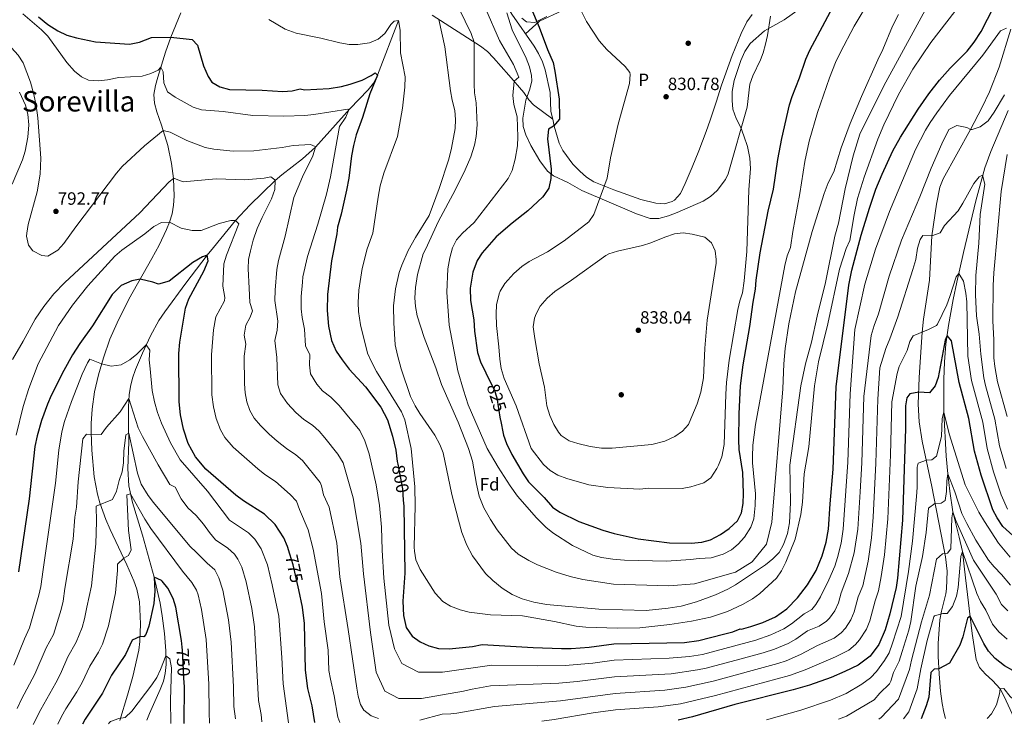
# Model space of a CAD drawing. Units: metres. Extents: x 539265 to 546133, y 4719291 to 4723960.
# Drawn here: x 543094 to 543648, y 4721631 to 4722024 of the extents above; entities that cross this region are included whole.
import ezdxf
from ezdxf.enums import TextEntityAlignment as Align

# ---------------------------------------------------------------- set-up
doc = ezdxf.new("R2010")
doc.units = ezdxf.units.M
doc.header["$MEASUREMENT"] = 0
doc.linetypes.add('DGN Style 3', pattern=[119.96166, 85.6869, -34.27476])
doc.linetypes.add('DGN Style 5', pattern=[59.98083, 25.70607, -34.27476])
for name, color, linetype, lineweight in [('Nivel 11', 7, 'Continuous', 0), ('Nivel 17', 7, 'Continuous', 0), ('Nivel 21', 7, 'Continuous', 0), ('Nivel 22', 7, 'Continuous', 0), ('Nivel 35', 7, 'Continuous', 0), ('Nivel 36', 7, 'Continuous', 0), ('Nivel 37', 7, 'Continuous', 0), ('Nivel 4', 7, 'Continuous', 0), ('Nivel 41', 7, 'Continuous', 0), ('Nivel 45', 7, 'Continuous', 0), ('Nivel 5', 7, 'Continuous', 0), ('Nivel 57', 7, 'Continuous', 0), ('Nivel 7', 7, 'Continuous', 0)]:
    doc.layers.add(name, color=color, linetype=linetype, lineweight=lineweight)
doc.styles.add('Style-Arial', font='txt')
doc.styles.add('Style-Arial Narrow', font='txt')
doc.styles.add('Style-Helvetica-Narrow-Oblique', font='txt')
doc.styles.add('Style-Times New Roman', font='txt')

# ---------------------------------------------------------------- blocks, each defined once
blk = doc.blocks.new('5PATER')
at = {"layer": 'Nivel 7', "linetype": 'Continuous', "lineweight": 0}
h = blk.add_hatch(color=51, dxfattribs=at)
edge = h.paths.add_edge_path()
edge.add_ellipse((0, 0), major_axis=(-1.1, -1.11), ratio=0.999422, start_angle=0, end_angle=360)
blk = doc.blocks.new('5PERFI')
at = {"layer": 'Nivel 17', "linetype": 'Continuous', "lineweight": 0}
h = blk.add_hatch(color=7, dxfattribs=at)
edge = h.paths.add_edge_path()
edge.add_arc((0, -0.01), 1.56, 315, 675)

msp = doc.modelspace()

# ---------------------------------------------------------------- linework, layer by layer
at = {"layer": 'Nivel 11', "color": 142, "linetype": 'DGN Style 3', "lineweight": 13}
for points in [[(543307.15, 4722023.54, 805), (543295.27, 4721992.74, 800), (543293.03, 4721988.41, 799.16), (543290.06, 4721984.54, 798.19), (543279.6, 4721973.88, 795.15), (543260.35, 4721952.28, 790), (543253.01, 4721945.71, 788.31), (543241.31, 4721936.64, 785.82), (543237.63, 4721933.43, 785), (543223.34, 4721919.69, 781.87), (543215.27, 4721910.98, 780), (543202.82, 4721895.85, 775.82), (543199.35, 4721891.46, 775), (543187.25, 4721875.77, 773.22), (543175.41, 4721859.61, 771.65), (543172.16, 4721854.72, 771.19), (543167.43, 4721846, 770.44), (543162.84, 4721836.29, 769.51), (543158.92, 4721826.97, 768.12), (543157.33, 4721822.27, 767.27), (543156.11, 4721817.53, 766.35), (543155.37, 4721812.76, 765.39), (543155.07, 4721806.01, 763.86), (543155.07, 4721796.32, 761.2), (543155.1, 4721786.3, 759.05), (543154.63, 4721771.38, 756.68), (543155.24, 4721761.49, 755.46), (543157.31, 4721752.23, 754.66), (543162.79, 4721733.7, 753.98), (543169.51, 4721710.02, 750), (543172.75, 4721695.38, 749.58), (543174.04, 4721688.24, 748.75), (543175.24, 4721678.42, 747), (543175.96, 4721668.6, 745.34), (543176.15, 4721660.9, 744.66), (543175.67, 4721655.9, 744.47), (543174.63, 4721651.46, 744.1), (543172.89, 4721646.75, 743.35), (543166.75, 4721633.39, 740.58), (543165.31, 4721629.62, 740)], [(543650.49, 4721972.87, 788.6), (543640.76, 4721949.92, 786.3), (543637.36, 4721940.55, 785.38), (543632.32, 4721922.01, 783.69), (543625.39, 4721892.95, 781.13), (543621.7, 4721876.2, 779.45), (543619.66, 4721866.5, 778.07), (543616.97, 4721851.91, 775.78), (543615.49, 4721841.33, 774.4), (543614.65, 4721831.42, 773.24), (543614.25, 4721821.47, 772.13), (543614.39, 4721802.97, 770), (543615.69, 4721778.24, 766.77), (543616.54, 4721768.34, 765), (543617.62, 4721758.62, 762.81), (543619.37, 4721746.87, 760), (543622.99, 4721732.71, 756.7), (543624.75, 4721724.49, 755), (543626.59, 4721709.74, 752.67), (543630.26, 4721678.33, 748.8), (543632.51, 4721663.69, 747.09), (543634.46, 4721659.25, 746.57), (543637.81, 4721655.49, 746.1), (543641.68, 4721651.98, 745.64), (543645.99, 4721647.13, 745), (543648.37, 4721642.84, 744.45), (543654.01, 4721630.67, 742.74)]]:
    msp.add_polyline3d(points, dxfattribs=at)
at = {"layer": 'Nivel 21', "color": 7, "linetype": 'DGN Style 3', "lineweight": 0}
for points in [[(543393.96, 4721968.06, 824.76), (543392.99, 4721972.43, 824.64), (543392.51, 4721982.98, 824.21), (543389.72, 4721995.75, 823.88), (543388.19, 4722000.42, 823.73), (543386.03, 4722004.95, 823.7), (543383.44, 4722009.23, 823.7), (543370.87, 4722027.14, 822.32), (543368.3, 4722031.41, 822.02), (543366.23, 4722035.95, 821.78), (543364.55, 4722040.7, 821.58), (543362.37, 4722049.01, 821.38), (543361.31, 4722058.18, 821.33), (543361.19, 4722068.18, 821.38), (543361.59, 4722082.9, 821.51), (543363.05, 4722097.84, 821.8), (543362.63, 4722116.34, 821.69)], [(543150.11, 4721629.38, 744.23), (543154.46, 4721643.57, 746.32), (543157.36, 4721654.19, 747.54), (543160.75, 4721668.98, 748.58), (543161.42, 4721673.93, 749.21), (543161.67, 4721683.83, 750.59), (543161.1, 4721696.16, 751.83), (543159.63, 4721703.3, 752.57), (543157.97, 4721708.06, 753.28), (543154.13, 4721717.08, 754.87), (543144.65, 4721736.88, 757.44), (543142.18, 4721742.67, 758.28), (543138.92, 4721752.03, 759.62), (543137.59, 4721756.9, 760.31), (543135.69, 4721766.65, 761.69), (543134.27, 4721781.7, 763.82), (543133.92, 4721791.69, 764.55), (543133.96, 4721796.7, 764.71), (543134.47, 4721804.66, 765.29), (543135.89, 4721814.41, 767), (543138.09, 4721824.04, 768.67), (543140.82, 4721833.65, 769.74), (543144.55, 4721844.1, 770.93), (543148.53, 4721853.25, 772.1), (543155.1, 4721866.58, 773.87), (543168.23, 4721889.51, 776.46), (543172.3, 4721897.03, 777.76), (543176.46, 4721905.91, 779.58), (543178.11, 4721910.02, 780.41), (543179.53, 4721914.77, 781.34), (543180.33, 4721919.63, 782.29), (543180.63, 4721924.66, 783.23), (543180.27, 4721934.58, 784.44), (543179.23, 4721943.16, 785.89), (543177.23, 4721953.22, 787.88), (543173.51, 4721964.74, 789.98), (543170.95, 4721972.1, 790.67), (543169.62, 4721976.99, 791.08), (543169.28, 4721981.92, 791.74), (543170.18, 4721987.04, 792.91), (543171.5, 4721991.76, 794.05), (543175.88, 4722005.73, 797.39), (543178.84, 4722014.25, 799.26), (543184.42, 4722027.98, 801.28)], [(543506.39, 4722026.9, 830.93), (543503.35, 4722022.91, 830.98), (543500.08, 4722016.36, 830.68), (543495.15, 4722003.94, 829.76), (543489.07, 4721987.14, 829.13), (543486.05, 4721977.6, 829.16), (543482.67, 4721967.54, 829.6), (543480.35, 4721961.06, 830.15), (543476.27, 4721950.18, 831.59), (543472.63, 4721940.93, 832.24), (543468.66, 4721931.77, 832.62), (543465.99, 4721926.1, 832.7), (543462.63, 4721922.47, 832.7), (543461.27, 4721921.62, 832.7), (543457.03, 4721920.34, 832.67), (543452.11, 4721920.79, 832.37), (543443.67, 4721922.74, 831.5), (543428.39, 4721928.18, 829.82), (543417.11, 4721932.82, 828.65), (543412.93, 4721935.44, 827.95), (543409.18, 4721938.73, 827.19), (543405.32, 4721942.73, 826.56), (543399.6, 4721950.38, 825.73), (543397.59, 4721954.5, 825.41), (543394.85, 4721964.1, 824.86), (543393.96, 4721968.06, 824.76)], [(543326.15, 4722026.58, 809.84), (543353.35, 4722009.22, 815.69), (543357.18, 4722006.09, 816.43), (543360.66, 4722002.54, 816.99), (543369.29, 4721992.78, 818.54), (543377.67, 4721983.06, 820.46), (543380.45, 4721979, 821.6), (543383.07, 4721976.1, 822.5), (543393.96, 4721968.06, 824.76)], [(543615.3, 4721630.43, 746.06), (543614.29, 4721633.99, 746.44), (543613.36, 4721638.88, 746.91), (543612.51, 4721645.85, 747.69), (543611.66, 4721655.67, 749.35), (543611.19, 4721665.5, 751.24), (543611.2, 4721672.78, 752.45), (543612.15, 4721686.09, 754.41), (543613.04, 4721690.98, 754.92), (543615.47, 4721700.71, 755.66), (543615.87, 4721703.61, 755.94), (543616.11, 4721713.56, 757.07), (543615.19, 4721721.61, 758.31), (543607.47, 4721761.21, 766.75), (543602.15, 4721786.75, 771.59), (543600.39, 4721797.61, 773.67), (543599.95, 4721807.5, 774.95), (543600.51, 4721822.51, 776.07), (543600.83, 4721828.41, 776.7), (543602.03, 4721848.14, 779.85), (543602.81, 4721855.34, 780.53), (543606.19, 4721877.37, 782.37), (543607.55, 4721902.33, 784.65), (543610.19, 4721920.09, 785.79), (543612.15, 4721929.84, 786.84), (543614.03, 4721934.46, 787.32), (543629.31, 4721962.26, 789.35), (543635.71, 4721974.41, 790.5), (543639.99, 4721983.42, 791.38), (543645.48, 4721997.35, 792.74), (543652.09, 4722018.75, 794.96)]]:
    msp.add_polyline3d(points, dxfattribs=at)
at = {"layer": 'Nivel 22', "color": 30, "linetype": 'DGN Style 5', "lineweight": 30, "flags": 128}
for points, elevation in [([(543359.31, 4721819.08), (543360.91, 4721815.83), (543362.43, 4721811.06), (543364.43, 4721799.11)], 825), ([(543306.68, 4721773.77), (543309.31, 4721759.78), (543309.78, 4721753.43)], 800), ([(543250.87, 4721703.04), (543247.83, 4721717.06), (543245.95, 4721723.04)], 775), ([(543186.44, 4721650.12), (543185.47, 4721669.06), (543185.28, 4721670.65)], 750)]:
    msp.add_lwpolyline(points, dxfattribs=dict(at, elevation=elevation))
at = {"layer": 'Nivel 35', "color": 92, "linetype": 'DGN Style 3', "lineweight": 0}
for points in [[(543368.11, 4722027.94, 822.38), (543371.11, 4722018.34, 823.13), (543378.99, 4722002.34, 824), (543380.83, 4721997.51, 824.17), (543382.01, 4721992.63, 824.24), (543382.19, 4721989.62, 824.21), (543381.04, 4721984.85, 823.85), (543378.87, 4721978.66, 823.25), (543377.16, 4721968.69, 822.95), (543377.39, 4721963.86, 822.95), (543378.83, 4721959.13, 823.04), (543381.71, 4721953.14, 823.43), (543386.64, 4721944.51, 824.45), (543390.98, 4721938.82, 825.26), (543394.35, 4721936.1, 825.77), (543402.43, 4721932.42, 826.97), (543410.43, 4721927.78, 828.71), (543441.26, 4721914.7, 831.45), (543448.85, 4721912.16, 832.16), (543453.85, 4721912.04, 832.45), (543459.3, 4721913.6, 832.48), (543464.01, 4721915.4, 832.49), (543478.75, 4721921.78, 832.52), (543482.93, 4721924.51, 832.53), (543486.58, 4721927.94, 832.53), (543491.35, 4721934.13, 832.32), (543492.75, 4721937.29, 832.1), (543503.55, 4721974.89, 829.43), (543505.11, 4721987.69, 829.55), (543506.72, 4721992.38, 829.55), (543510.95, 4722001.45, 829.51), (543512.47, 4722005.45, 829.52), (543513.86, 4722010.34, 829.6), (543514.98, 4722015.23, 829.76), (543516.75, 4722026.09, 830.33)], [(543390.63, 4722025.94, 826.88), (543383.95, 4722022.42, 825.29), (543379.15, 4722022.9, 824.53), (543376.51, 4722024.9, 824.09)]]:
    msp.add_polyline3d(points, dxfattribs=at)
at = {"layer": 'Nivel 36', "color": 92, "linetype": 'Continuous', "lineweight": 0}
msp.add_polyline3d([(543378.65, 4722016.04, 823.17), (543386.51, 4722023.22, 824.76), (543399.43, 4722029.3, 827.91), (543412.11, 4722032.98, 830.04), (543421.39, 4722033.86, 831), (543427.83, 4722034.42, 832.23), (543436.75, 4722035.22, 833.19), (543452.31, 4722034.66, 833.52), (543467.79, 4722035.54, 834.45), (543479.31, 4722036.98, 834.39), (543496.79, 4722038.9, 833.76), (543504.79, 4722038.82, 832.77), (543506.11, 4722036.82, 832.08), (543511.31, 4722032.42, 831.29)], dxfattribs=at)
at = {"layer": 'Nivel 4', "color": 30, "linetype": 'Continuous', "lineweight": 30, "flags": 128}
for points, elevation in [([(543309.78, 4721753.43), (543310.03, 4721750.1), (543310.59, 4721712.34), (543309.59, 4721696.5), (543309.91, 4721688.5), (543311.51, 4721681.7), (543314.83, 4721676.82), (543319.31, 4721673.62), (543324.27, 4721671.38), (543329.63, 4721670.02), (543335.63, 4721669.78), (543348.71, 4721671.14), (543354.31, 4721672.26), (543382.99, 4721670.5), (543398.91, 4721669.94), (543404.39, 4721670.02), (543414.55, 4721670.73), (543428.47, 4721672.65), (543468.23, 4721673.29), (543476.27, 4721674.41), (543490.15, 4721677.93), (543495.39, 4721679.37), (543499.67, 4721680.97), (543500.27, 4721680.89), (543505.51, 4721682.33), (543512.43, 4721684.65), (543519.55, 4721687.77), (543525.91, 4721692.33), (543531.87, 4721698.41), (543537.51, 4721705.77), (543542.31, 4721713.93), (543545.83, 4721722.09), (543548.07, 4721729.77), (543549.35, 4721737.13), (543550.19, 4721751.45), (543551.95, 4721770.89), (543553.71, 4721817.21), (543560.79, 4721874.65), (543562.51, 4721882.97), (543567.83, 4721902.65), (543572.39, 4721917.85), (543576.07, 4721928.57), (543579.55, 4721937.13), (543585.67, 4721950.17), (543589.83, 4721957.93), (543599.91, 4721973.77), (543605.87, 4721982.33), (543611.83, 4721990.01), (543617.87, 4721996.81), (543627.55, 4722006.25), (543631.47, 4722011.37), (543635.31, 4722017.37), (543646.07, 4722038.49)], 800), ([(543364.43, 4721799.11), (543364.51, 4721798.66), (543366.32, 4721790.04), (543367.91, 4721785.3), (543370.87, 4721779.22), (543377.26, 4721768.23), (543380.27, 4721763.84), (543389.23, 4721754.9), (543393.8, 4721749.46), (543397.99, 4721746.74), (543408.67, 4721741.46), (543422.19, 4721736.5), (543428.55, 4721734.66), (543442.19, 4721731.75), (543459.79, 4721729.35), (543472.01, 4721729.19), (543478.05, 4721729.84), (543482.91, 4721731.05), (543488.47, 4721734.09), (543493.43, 4721737.47), (543498.04, 4721741.84), (543500.39, 4721746.25), (543501.23, 4721751.53), (543501.55, 4721757.21), (543501.03, 4721769.05), (543499.07, 4721781.93), (543498.83, 4721787.37), (543499.08, 4721802.06), (543499.8, 4721817.86), (543501.36, 4721829.72), (543504.99, 4721851.29), (543506.87, 4721864.89), (543508.3, 4721872.22), (543508.68, 4721877.29), (543510.83, 4721892.81), (543515.36, 4721916.32), (543518.27, 4721928.65), (543520.87, 4721945.29), (543523.11, 4721957.13), (543527.32, 4721976.06), (543528.87, 4721980.81), (543533.07, 4721991.29), (543536.63, 4722001.77), (543538.87, 4722006.89), (543551.83, 4722031.13)], 825), ([(543381.43, 4722031.22), (543386.35, 4722019.86), (543391.03, 4722007.3), (543394.2, 4722000.03), (543395.23, 4721995.14), (543397.63, 4721979.3), (543397.87, 4721968.5), (543397.74, 4721967.97), (543394.39, 4721964.18), (543391.67, 4721962.34), (543391.1, 4721956.92), (543393.15, 4721939.98), (543392.97, 4721934.68), (543391.74, 4721929.21), (543389.07, 4721924.98), (543388.2, 4721924.1), (543379.87, 4721916.42)], 825), ([(543104.35, 4722025.71), (543109.59, 4722021.31), (543115.23, 4722017.71), (543120.31, 4722015.31), (543125.67, 4722013.79), (543136.47, 4722011.54), (543155.55, 4722010.34), (543161.15, 4722011.38), (543167.95, 4722014.1), (543178.84, 4722014.25), (543190.95, 4722012.9), (543193.95, 4722009.78), (543197.31, 4721998.02), (543199.79, 4721992.1), (543201.91, 4721988.82), (543206.39, 4721986.18), (543211.95, 4721984.82), (543230.35, 4721984.34), (543241.91, 4721983.62), (543247.11, 4721983.94), (543251.71, 4721985.06), (543254.07, 4721984.58), (543268.03, 4721985.38), (543274.91, 4721986.5), (543279.83, 4721987.7), (543286.59, 4721990.02), (543291.75, 4721992.66), (543293.87, 4721994.1), (543295.27, 4721992.74), (543290.99, 4721982.34), (543286.83, 4721968.98), (543283.23, 4721959.14), (543281.75, 4721953.3), (543280.63, 4721947.46), (543279.11, 4721934.82), (543277.87, 4721928.02), (543274.83, 4721914.58), (543272.67, 4721907.14), (543272.27, 4721903.54), (543269.35, 4721888.18), (543267.11, 4721869.3), (543266.87, 4721860.26), (543267.71, 4721851.54), (543269.39, 4721843.38), (543272.07, 4721837.46), (543275.35, 4721832.42), (543279.35, 4721827.3), (543288.43, 4721817.38), (543297.23, 4721805.86), (543300.83, 4721798.74), (543303.75, 4721789.54), (543305.55, 4721781.54), (543306.39, 4721775.3), (543306.68, 4721773.77)], 800), ([(543379.87, 4721916.42), (543371.07, 4721909.46), (543362.15, 4721901.78), (543354.19, 4721892.72), (543351.51, 4721888.5), (543349.03, 4721881.86), (543347.56, 4721872.85), (543347.72, 4721865.93), (543349.63, 4721854.98), (543349.95, 4721848.74), (543351.55, 4721836.63), (543353.3, 4721831.3), (543359.31, 4721819.08)], 825), ([(543245.95, 4721723.04), (543244.59, 4721727.38), (543242.51, 4721732.34), (543237.67, 4721739.78), (543231.59, 4721745.54), (543219.87, 4721753.14), (543215.51, 4721756.34), (543198.63, 4721770.98), (543192.83, 4721777.86), (543188.67, 4721785.3), (543185.95, 4721793.38), (543184.31, 4721801.62), (543183.51, 4721808.9), (543183.43, 4721836.1), (543183.99, 4721842.42), (543187.15, 4721861.62), (543188.91, 4721866.9), (543197.51, 4721882.5), (543199.95, 4721888.26), (543199.35, 4721891.46), (543196.71, 4721890.58), (543191.15, 4721887.38), (543177.95, 4721876.74), (543171.95, 4721875.06), (543168.75, 4721876.18), (543161.58, 4721877.89), (543156.83, 4721876.98), (543150.95, 4721874.34), (543145.75, 4721869.22), (543134.79, 4721851.62), (543127.67, 4721841.7), (543123.51, 4721835.3), (543118.59, 4721826.58), (543111.39, 4721812.34), (543109.31, 4721807.54), (543106.03, 4721798.42), (543103.63, 4721789.7), (543102.31, 4721783.7), (543099.07, 4721754.26), (543092.95, 4721713.06)], 775), ([(543653.11, 4721733.61), (543647.63, 4721738.73), (543644.35, 4721743.45), (543641.87, 4721748.09), (543635.39, 4721767.53), (543631.59, 4721781.05), (543628.47, 4721799.53), (543622.87, 4721819.69), (543618.71, 4721843.21), (543616.11, 4721846.25), (543615.11, 4721843.53), (543611.11, 4721822.57), (543609.39, 4721817.85), (543606.15, 4721813.85), (543600.21, 4721814.33), (543595.23, 4721813.37), (543593.43, 4721811.13), (543592.67, 4721806.65), (543592.63, 4721793.85), (543591.03, 4721742.17), (543588.23, 4721709.61), (543587.51, 4721704.33), (543583.91, 4721689.53), (543581.31, 4721680.49), (543577.71, 4721672.17), (543572.75, 4721665.69), (543566.15, 4721660.57), (543558.63, 4721656.89), (543550.83, 4721653.61), (543538.71, 4721649.29), (543529.43, 4721646.57), (543496.51, 4721638.33), (543472.75, 4721631.45), (543464.63, 4721629.53)], 775), ([(543185.28, 4721670.65), (543184.83, 4721674.42), (543181.63, 4721693.3), (543180.1, 4721698.05), (543177.07, 4721703.86), (543173.95, 4721707.77), (543173.59, 4721708.18), (543169.51, 4721710.02), (543169.76, 4721702.14), (543169.2, 4721695.29), (543166.47, 4721682.58), (543164.79, 4721677.91), (543163.71, 4721676.58), (543161.49, 4721676.67), (543157.07, 4721674.58), (543153.35, 4721666.58), (543145.43, 4721654.9), (543140.39, 4721644.82), (543130.58, 4721630.04), (543129.06, 4721627.34)], 750), ([(543260.05, 4721628.17), (543258.47, 4721637.7), (543256.07, 4721647.46), (543254.71, 4721657.78), (543254.11, 4721684.02), (543253.03, 4721693.14), (543250.87, 4721703.04)], 775), ([(543718.25, 4721642.64), (543714.79, 4721643.29), (543697.96, 4721645.7), (543678.1, 4721649.02), (543670.92, 4721650.76), (543657.71, 4721655.61), (543653.12, 4721657.6), (543648.47, 4721660.25), (543643.31, 4721664.25), (543639.39, 4721668.41), (543636.83, 4721672.71), (543629.07, 4721688.17), (543627.71, 4721686.97), (543625.07, 4721676.49), (543623.31, 4721671.81), (543617.55, 4721661.61), (543611.51, 4721658.57), (543608.79, 4721658.33), (543606.99, 4721656.41), (543605.91, 4721642.49), (543604.39, 4721637.72), (543601.55, 4721630.34)], 750), ([(543186.43, 4721627.7), (543186.49, 4721649.1), (543186.44, 4721650.12)], 750)]:
    msp.add_lwpolyline(points, dxfattribs=dict(at, elevation=elevation))
at = {"layer": 'Nivel 5', "color": 30, "linetype": 'Continuous', "lineweight": 0, "flags": 128}
for points, elevation in [([(543336.43, 4721984.07), (543337.31, 4721978.76), (543338.79, 4721972.92), (543339.15, 4721967.94), (543338.99, 4721962.82), (543336.99, 4721951.7), (543335.43, 4721945.61), (543330.05, 4721929.05), (543324.31, 4721913.78), (543316.63, 4721901.46), (543312.51, 4721894.02), (543308.91, 4721885.78), (543307.53, 4721881.73), (543305.33, 4721872.41), (543304.31, 4721862.93), (543304.43, 4721853.33), (543305.27, 4721840.9), (543306.47, 4721835.14), (543308.63, 4721827.38), (543313.95, 4721811.91), (543316.47, 4721806.61), (543319.07, 4721802.34), (543327.57, 4721790.14), (543330.48, 4721784.85), (543332.27, 4721780.18), (543337.19, 4721756.74), (543340.83, 4721742.26), (543342.87, 4721735.22), (543345.63, 4721728.18), (543348.87, 4721722.1), (543356.11, 4721712.26), (543360.19, 4721708.18), (543365.47, 4721703.86), (543371.07, 4721700.42), (543376.79, 4721697.94), (543383.31, 4721696.02), (543390.51, 4721694.74), (543419.87, 4721692.09), (543446.71, 4721691.38), (543459.07, 4721692.57), (543466.27, 4721693.85), (543474.97, 4721696.18), (543485.71, 4721700.09), (543492.56, 4721703.31), (543496.91, 4721705.77), (543513.92, 4721717), (543518.03, 4721720.38), (543521.47, 4721724.01), (543524.07, 4721728.49), (543526.23, 4721734.72), (543527.36, 4721740.79), (543527.95, 4721752.25), (543527.59, 4721773.19), (543533.83, 4721817.93), (543536.41, 4721830.2), (543539.79, 4721842.41), (543542.99, 4721857.05), (543547.71, 4721876), (543552.91, 4721902.17), (543554.95, 4721909.53), (543558.71, 4721928.89), (543563.23, 4721947.44), (543566.97, 4721959.52), (543580.61, 4721986.81), (543634.59, 4722085.93)], 810), ([(543234.03, 4722024.18), (543243.23, 4722018.66), (543249.39, 4722016.42), (543263.44, 4722013.63), (543274.05, 4722010.95), (543279.27, 4722010.15), (543284.27, 4722010.1), (543290.68, 4722011.08), (543295.59, 4722013.14), (543299.43, 4722016.34), (543302.75, 4722021.3), (543304.71, 4722023.3), (543307.15, 4722023.54), (543307.95, 4722018.26), (543308.23, 4722005.46), (543310.85, 4721991.92), (543310.6, 4721986.04), (543309.27, 4721974.18), (543306.51, 4721958.19), (543298.91, 4721937.62), (543296.83, 4721930.42), (543295.59, 4721924.1), (543292.71, 4721903.86), (543289.53, 4721895.08), (543286.66, 4721883.97), (543284.68, 4721871.73), (543284.32, 4721864.78), (543284.59, 4721859.78), (543285.75, 4721852.18), (543289.67, 4721836.28), (543291.71, 4721831.7), (543294.75, 4721826.02), (543308.88, 4721803.31), (543310.75, 4721798.66), (543314.19, 4721782.66), (543316.31, 4721760.9), (543316.55, 4721750.26), (543315.99, 4721727.06), (543316.04, 4721724.73), (543316.87, 4721719.78), (543319.27, 4721714.42), (543327.76, 4721701.12), (543332.08, 4721696.33), (543336.39, 4721693.78), (543341.91, 4721691.7), (543346.91, 4721690.34), (543358.91, 4721688.84), (543377.03, 4721688.42), (543395.03, 4721685.14), (543407.11, 4721682.58), (543412.67, 4721681.86), (543430.51, 4721681.29), (543443.01, 4721681.6), (543459.96, 4721683.42), (543472.08, 4721685.3), (543482.94, 4721687.67), (543492.51, 4721690.73), (543500.94, 4721694.62), (543506.58, 4721697.96), (543510.63, 4721700.89), (543519.96, 4721709.57), (543522.91, 4721713.61), (543525.31, 4721718.49), (543530.66, 4721731.49), (543533.83, 4721745.31), (543534.76, 4721752.38), (543535.59, 4721768.33), (543538.19, 4721783.52), (543541.47, 4721817.77), (543543.75, 4721831.37), (543549.06, 4721852.81), (543555.55, 4721883.53), (543559.22, 4721895.21), (543561.27, 4721899.77), (543563.75, 4721914.17), (543565.77, 4721923.35), (543569.39, 4721935.45), (543577.07, 4721956.81), (543580.51, 4721964.85), (543588.7, 4721981.91), (543596.83, 4721996.17), (543607.03, 4722011.13), (543625.03, 4722034.49)], 805), ([(543343.23, 4721903.85), (543339.84, 4721900.01), (543337.59, 4721895.54), (543335.99, 4721889.94), (543334.95, 4721883.78), (543334.24, 4721870.62), (543335.67, 4721852.02), (543340.6, 4721826.29), (543343.67, 4721815.38), (543346.42, 4721807.15), (543357.11, 4721782.58), (543363.29, 4721772.1), (543370.01, 4721761.53), (543374.18, 4721755.81), (543384.78, 4721743.52), (543390.1, 4721738.23), (543394.03, 4721735.14), (543405.11, 4721727.86), (543416.66, 4721722.54), (543421.47, 4721721.14), (543427.79, 4721720.17), (543434.51, 4721719.61), (543458.07, 4721719.05), (543471.51, 4721720.01), (543476.47, 4721720.65), (543483.29, 4721720.92), (543490.02, 4721723.1), (543494.63, 4721725.59), (543498.51, 4721728.73), (543502.07, 4721732.57), (543505.68, 4721738.32), (543507.27, 4721743.05), (543508.11, 4721750.46), (543508.29, 4721757.1), (543506.55, 4721774.41), (543506.55, 4721777.93), (543506.7, 4721784.49), (543508.23, 4721796.09), (543524.82, 4721885.59), (543525.98, 4721891.17), (543527.95, 4721895.77), (543529.31, 4721904.81), (543533.23, 4721926.09), (543535.94, 4721944.24), (543538.51, 4721955.61), (543543.06, 4721971.75), (543549.95, 4721991.37), (543553.34, 4721999.95), (543556.09, 4722005.81), (543563.87, 4722020.41), (543573.07, 4722035.93)], 820), ([(543406.71, 4722036.02), (543412.95, 4722022.98), (543420.19, 4722012.18), (543424.43, 4722007.22), (543434.87, 4721997.62), (543437.35, 4721994.26), (543437.68, 4721993.13), (543437.23, 4721988.1), (543430.79, 4721965.3), (543426.55, 4721946.26), (543424.57, 4721934.78), (543417.19, 4721914.28), (543414.31, 4721910.18), (543400.49, 4721899.51), (543391.07, 4721893.38), (543380.71, 4721887.97), (543376.59, 4721885.14), (543372.03, 4721881.22), (543366.92, 4721875.5), (543364.47, 4721871.14), (543363.79, 4721869.61), (543362.27, 4721863.41), (543362.07, 4721858.42), (543362.31, 4721851.78), (543363.71, 4721839.86), (543364.11, 4721832.89), (543364.91, 4721827.55), (543366.57, 4721821.97), (543373.31, 4721806.66), (543381.83, 4721782.58), (543388.85, 4721773.62), (543392.63, 4721770.2), (543396.91, 4721767.62), (543401.87, 4721765.7), (543414.42, 4721762.07), (543424.99, 4721760.58), (543443.13, 4721759.69), (543448.11, 4721760.17), (543466.86, 4721760.11), (543471.79, 4721760.97), (543479.07, 4721763.19), (543483.15, 4721766.09), (543486.51, 4721771.29), (543487.41, 4721773.19), (543489.19, 4721777.85), (543490.55, 4721784.81), (543491.48, 4721813.26), (543491.94, 4721819.69), (543493.47, 4721832.35), (543498.35, 4721860.87), (543499.31, 4721865.77), (543500.99, 4721870.33), (543501.91, 4721877.05), (543503.41, 4721893.58), (543504.44, 4721928.3), (543505.39, 4721940.25), (543505.03, 4721946.13), (543503.7, 4721952.71), (543501.72, 4721958.65), (543499.87, 4721963.29), (543497.34, 4721968.47), (543495.44, 4721973.6), (543494.99, 4721978.58), (543495.11, 4721983.7), (543496.27, 4721989.86), (543499.91, 4722001.08), (543502.28, 4722006.11), (543505.27, 4722010.68), (543513.31, 4722017.85), (543524.45, 4722023.93), (543533.31, 4722030.33)], 830), ([(543181.27, 4721980.5), (543176.99, 4721983.38), (543174.91, 4721988.45), (543174.52, 4721994.7), (543173.25, 4721997.35), (543171.71, 4721995.62), (543167.55, 4721993.7), (543162.72, 4721992.34), (543149.47, 4721991.54), (543143.11, 4721990.18), (543138.13, 4721989.71), (543132.55, 4721990.02), (543128.55, 4721991.94), (543124.61, 4721995.03), (543120.27, 4722000.03), (543109.47, 4722014.83), (543106.02, 4722018.44), (543095.43, 4722027.31)], 795), ([(543341.35, 4722030.13), (543348.07, 4722016.34), (543349.77, 4722011.5), (543349.64, 4721987.81), (543349.95, 4721982.8), (543350.77, 4721977.17), (543351.4, 4721964.93), (543350.91, 4721958.29), (543349.95, 4721953.38), (543347.83, 4721946.74), (543344.59, 4721939.46), (543338.94, 4721928.07), (543329.55, 4721910.67), (543322.39, 4721894.66), (543320.99, 4721892.18), (543317.75, 4721880.58), (543316.63, 4721873.17), (543316.39, 4721867.49), (543316.67, 4721862.5), (543317.63, 4721857.22), (543321.51, 4721845.14), (543328.04, 4721828.07), (543331.31, 4721818.58), (543340.63, 4721797.38), (543346.63, 4721782.49), (543348.71, 4721775.38), (543350.95, 4721762.42), (543352.52, 4721755.73), (543355.17, 4721749.21), (543358.87, 4721742.61), (543362.73, 4721736.83), (543370.81, 4721726.39), (543374.55, 4721723.06), (543380.59, 4721719.46), (543385.39, 4721717.14), (543395.87, 4721712.9), (543403.79, 4721710.39), (543411.02, 4721708.88), (543428.23, 4721706.09), (543459.31, 4721705.29), (543473.85, 4721706.41), (543496.87, 4721713.01), (543506.39, 4721718.79), (543514.33, 4721728.71), (543517.51, 4721741.09), (543523.67, 4721816.14), (543524.14, 4721830.31), (543524.86, 4721838.89), (543526.95, 4721852.73), (543530.79, 4721870.73), (543540.07, 4721904.81), (543546.83, 4721926.09), (543549.23, 4721932.17), (543552.43, 4721938.33), (543556.39, 4721951.85), (543561.63, 4721965.69), (543567.87, 4721980.89), (543577.11, 4722001.45), (543580.04, 4722007.33), (543585.47, 4722020.46), (543588.69, 4722027)], 815), ([(543356.27, 4722029.94), (543364.03, 4722012.34), (543371.87, 4721998.91), (543374.91, 4721991.7), (543372.17, 4721989.43), (543371.55, 4721981.32), (543372.07, 4721976.34), (543373.87, 4721969.38), (543374.35, 4721958.05), (543374.11, 4721953.06), (543372.85, 4721945.61), (543371.21, 4721939.1), (543368.91, 4721934.66), (543349.67, 4721909.94), (543343.23, 4721903.85)], 820), ([(543101.03, 4721893.94), (543098.71, 4721897.14), (543097.54, 4721902.08), (543097.63, 4721903.78), (543098.52, 4721908.69), (543103.47, 4721927.14), (543105.17, 4721937.05), (543105.53, 4721946.15), (543103.98, 4721968.76), (543103.07, 4721975.78), (543101.73, 4721982.02), (543099.79, 4721988.91), (543095.7, 4721999.77), (543092.8, 4722004.07), (543089.1, 4722008.24), (543084.66, 4722012.36), (543073.23, 4722021.39), (543069.66, 4722024.88)], 790), ([(543329.85, 4722024.22), (543333.2, 4722008.87), (543336.43, 4721984.07)], 810), ([(543649.71, 4722019.29), (543646.27, 4722017.85), (543636.27, 4722004.01), (543617.56, 4721981.3), (543610.43, 4721971.53), (543606.63, 4721966.09), (543604.08, 4721961.79), (543598.39, 4721951.05), (543583.65, 4721915.99), (543575.75, 4721894.81), (543569.84, 4721875.19), (543564.23, 4721849.54), (543561.46, 4721813.45), (543560.15, 4721774.78), (543557.6, 4721737.14), (543556.4, 4721729.26), (543554.44, 4721721.13), (543552.82, 4721716.39), (543549.44, 4721708.51), (543544.82, 4721699.05), (543542.29, 4721694.74), (543540.04, 4721691.87), (543535.66, 4721689.45), (543528.47, 4721683.73), (543524.27, 4721681.01), (543516.93, 4721677.55), (543508.35, 4721674.69), (543478.39, 4721666.64), (543471, 4721665.47), (543459.51, 4721664.41), (543428.67, 4721663.33), (543416.55, 4721661.65), (543401.01, 4721660.4), (543385.38, 4721660.17), (543359.7, 4721660.55), (543331.91, 4721656.61), (543318.41, 4721656.61), (543308.89, 4721661.57), (543304.92, 4721669.83), (543301.74, 4721683.04), (543298.86, 4721709.47), (543297.86, 4721725.28), (543297.47, 4721738.27), (543296.45, 4721750.53), (543294.47, 4721762.15), (543290.53, 4721779.59), (543288.2, 4721786.95), (543285.32, 4721792.64), (543273.75, 4721806.76), (543268.96, 4721811.49), (543264.31, 4721815.07), (543261.01, 4721818.8), (543257.47, 4721824.61), (543256.97, 4721829.71), (543257.24, 4721835.41), (543254.78, 4721840.43), (543254.21, 4721849.74), (543252.86, 4721856.27), (543252.3, 4721861.25), (543252.2, 4721868.25), (543253.08, 4721876.33), (543253.19, 4721879.22), (543255.76, 4721890.63), (543261.57, 4721908.95), (543266.52, 4721925.8), (543268.7, 4721935.54), (543273.95, 4721963.86), (543277.42, 4721969.15), (543279.06, 4721973.27), (543278.51, 4721973.62), (543259.35, 4721970.58), (543254.37, 4721970.08), (543242.59, 4721969.76), (543224.99, 4721970.18), (543208.27, 4721972.34), (543196.11, 4721973.22), (543191.38, 4721974.84), (543181.27, 4721980.5)], 795), ([(543089.49, 4721931.47), (543095.35, 4721945.23), (543096.86, 4721949.99), (543098.34, 4721957.83), (543098.87, 4721964.94), (543098.37, 4721970.84), (543096.97, 4721975.96), (543093.55, 4721983.23)], 785), ([(543648.47, 4721981.74), (543642.59, 4721971.93), (543639.27, 4721967.13), (543634.79, 4721963.72), (543630.29, 4721962.23), (543629.31, 4721962.26), (543627.19, 4721963.29), (543621.55, 4721964.41), (543617.19, 4721962.17), (543613.17, 4721954.17), (543607.15, 4721940.49), (543600.83, 4721924.33), (543590.39, 4721899.93), (543583.43, 4721879.61), (543577.46, 4721858.49), (543574.99, 4721851.85), (543573.47, 4721846.17), (543569.29, 4721811.93), (543568.09, 4721774.55), (543567.18, 4721758.11), (543565.85, 4721737.15), (543563.86, 4721723.83), (543560.68, 4721712.2), (543556.56, 4721701.31), (543555.03, 4721695.66), (543552.95, 4721691.11), (543549.97, 4721687.05), (543548.22, 4721685.32), (543544.05, 4721682.54), (543537.57, 4721679.82), (543531.03, 4721675.12), (543526.63, 4721672.74), (543518.84, 4721669.47), (543512.52, 4721667.43), (543499.36, 4721663.84), (543480.52, 4721658.87), (543475.61, 4721657.94), (543460.79, 4721655.69), (543428.88, 4721654), (543407.71, 4721651.33), (543397.39, 4721650.43), (543358.88, 4721648.93), (543348.63, 4721647.08), (543343.81, 4721645.87), (543320, 4721641.74), (543307.3, 4721641.75), (543299.36, 4721645.87), (543294.6, 4721656.61), (543291.42, 4721678.91), (543287.45, 4721711.95), (543285.87, 4721729.3), (543281.48, 4721754.7), (543275.85, 4721774.51), (543272.91, 4721779.39), (543265.69, 4721788.64), (543262.33, 4721792.35), (543258.58, 4721795.67), (543253.81, 4721798.92), (543249.28, 4721802.85), (543244.66, 4721807.84), (543240.68, 4721813.57), (543239.14, 4721818.36), (543238.58, 4721833.89), (543237.49, 4721843.39), (543238.8, 4721849.24), (543239.08, 4721854.24), (543237.51, 4721866), (543237.66, 4721871.66), (543238.63, 4721883.46), (543239.55, 4721888.37), (543243.34, 4721902.15), (543248.11, 4721923.86), (543253.11, 4721935.56), (543258.91, 4721947.38), (543260.35, 4721952.28), (543260.15, 4721952.66), (543257.59, 4721953.78), (543247.69, 4721953.25), (543241.55, 4721952.02), (543225.63, 4721950.18), (543213.99, 4721949.94), (543203.11, 4721951.06), (543198.23, 4721952.16), (543187.79, 4721956.1), (543178.46, 4721960.73), (543174.51, 4721961.63), (543164.03, 4721953.06), (543151.43, 4721941.38), (543148.21, 4721937.56), (543125.27, 4721907.46), (543118.51, 4721898.02), (543115.15, 4721894.36), (543109.59, 4721890.98), (543106.19, 4721891.3), (543101.03, 4721893.94)], 790), ([(543650.02, 4721800.57), (543644.64, 4721820.14), (543643.09, 4721828.72), (543642.52, 4721833.69), (543642.53, 4721843.7), (543641.99, 4721854.49), (543642.15, 4721874.33), (543642.51, 4721881.53), (543646.55, 4721927.22), (543649.91, 4721948.17)], 790), ([(543295.75, 4721630.5), (543291.68, 4721632), (543287.66, 4721635.11), (543285.71, 4721638.34), (543284.3, 4721643.14), (543283.54, 4721647.67), (543278.72, 4721680.57), (543273.96, 4721710.3), (543272.37, 4721729.3), (543268.06, 4721749.52), (543264.82, 4721756.48), (543263.81, 4721761.46), (543262.93, 4721763.36), (543252.97, 4721775.75), (543249.25, 4721779.09), (543243.96, 4721782.58), (543238.78, 4721786.69), (543234.24, 4721790.62), (543229.32, 4721795.56), (543225.84, 4721799.69), (543223.39, 4721804.04), (543221.74, 4721808.88), (543220.73, 4721813.9), (543220.3, 4721818.93), (543220.2, 4721834.63), (543221.02, 4721841.38), (543220.19, 4721846.31), (543221.12, 4721851.96), (543223.49, 4721856.53), (543224.92, 4721860.11), (543223.31, 4721864.85), (543222.93, 4721872.84), (543222.47, 4721883.78), (543222.67, 4721888.98), (543223.67, 4721893.88), (543225.31, 4721899.86), (543227.55, 4721906.42), (543230.23, 4721912.66), (543235.63, 4721923.14), (543237.35, 4721928.42), (543237.63, 4721933.43), (543237.43, 4721933.86), (543235.11, 4721935.54), (543231.39, 4721934.74), (543220.56, 4721933.79), (543204.43, 4721934.47), (543185.75, 4721932.82), (543180.96, 4721934.71), (543180.27, 4721934.58), (543177.91, 4721932.82), (543161.43, 4721915.22), (543119.19, 4721876.1), (543112.95, 4721869.7), (543107.23, 4721862.58), (543102.43, 4721855.46), (543095.71, 4721843.06), (543089.66, 4721832.76)], 785), ([(543649.35, 4721771.39), (543645.75, 4721784.04), (543643.13, 4721799.01), (543637.79, 4721818.07), (543636.92, 4721822.41), (543635.1, 4721835.67), (543634.23, 4721846.97), (543632.71, 4721857.3), (543632.07, 4721869.05), (543632.27, 4721880.09), (543634.03, 4721898.27), (543634.8, 4721914.44), (543637.43, 4721931.53), (543636.15, 4721936.49), (543634.31, 4721935.61), (543631.13, 4721931.75), (543625.11, 4721920.65), (543622.45, 4721916.41), (543614.71, 4721908.25), (543612.16, 4721903.97), (543607.55, 4721902.33), (543602.55, 4721902.52)], 785), ([(543274.03, 4721628.26), (543273, 4721631.35), (543270.95, 4721643.24), (543268.71, 4721652.69), (543267.94, 4721657.63), (543267.44, 4721668.94), (543265.27, 4721684.91), (543263.69, 4721700.89), (543259.09, 4721725.93), (543256.26, 4721736.72), (543251.24, 4721748.13), (543249.66, 4721752.88), (543246.12, 4721756.61), (543237.78, 4721764.07), (543231.76, 4721767.97), (543227.82, 4721771.04), (543213.97, 4721783.27), (543209.33, 4721788.77), (543206.76, 4721793.06), (543204.3, 4721799.43), (543202.79, 4721806.08), (543201.9, 4721812.75), (543201.81, 4721835.37), (543202.9, 4721849.32), (543204.13, 4721856.79), (543209.09, 4721865.76), (543209.2, 4721867.65), (543208.21, 4721874.02), (543208.71, 4721886.58), (543210.16, 4721891.37), (543217.23, 4721909.06), (543215.27, 4721910.98), (543212.71, 4721910.98), (543206.03, 4721909.3), (543195.87, 4721905.38), (543190.87, 4721905.43), (543184.75, 4721906.58), (543178.11, 4721910.02), (543173.63, 4721909.78), (543169.35, 4721907.62), (543164.15, 4721903.46), (543151.19, 4721894.18), (543147.39, 4721890.92), (543132.11, 4721874.18), (543123.51, 4721863.38), (543115.55, 4721851.78), (543104.14, 4721830.17), (543098.91, 4721816.34), (543095.59, 4721806.28), (543091.71, 4721790.1)], 780), ([(543602.55, 4721902.52), (543600.95, 4721900.25), (543599.52, 4721895.46), (543598.53, 4721888.97), (543596.91, 4721883.46), (543588.35, 4721856.65), (543583.91, 4721844.41), (543581.59, 4721838.97), (543578.21, 4721828), (543577.12, 4721810.4), (543576.06, 4721774.32), (543574.57, 4721743.89), (543573.57, 4721732.19), (543571.66, 4721719.19), (543568.72, 4721705.26), (543566.09, 4721699.08), (543563.79, 4721690.6), (543561.84, 4721686), (543558.84, 4721681.46), (543556.4, 4721678.78), (543552.45, 4721675.71), (543543.24, 4721671.53), (543533.59, 4721666.51), (543525.48, 4721663.05), (543520.75, 4721661.4), (543484.32, 4721651.5), (543468.94, 4721648.16), (543457.09, 4721646.41), (543429.09, 4721644.67), (543398.32, 4721640.53), (543361.17, 4721637.26), (543339.97, 4721633.57), (543336.65, 4721633.11), (543331.65, 4721633.02), (543319.15, 4721629.62)], 785), ([(543479.67, 4721839.05), (543478.86, 4721822.39), (543477.39, 4721814.33), (543475.35, 4721807.69), (543470.94, 4721796.98), (543470.43, 4721796.01), (543467.11, 4721792.28), (543462.69, 4721789.35), (543457.11, 4721786.75), (543449.87, 4721784.85), (543427.47, 4721782.67), (543421.51, 4721782.82), (543415.05, 4721783.76), (543408.07, 4721785.38), (543403.33, 4721786.97), (543398.82, 4721789.97), (543397.15, 4721791.86), (543394.53, 4721796.12), (543392.33, 4721801.07), (543390.63, 4721806.66), (543389.39, 4721817.06), (543386.39, 4721830.34), (543383.87, 4721844.5), (543383.03, 4721851.06), (543383.7, 4721855.97), (543384.59, 4721858.42), (543386.99, 4721862.8), (543390.79, 4721867.22), (543395.19, 4721870.9), (543404.63, 4721877.3), (543423.86, 4721891.28), (543425.67, 4721892.18), (543430.43, 4721893.71), (543444.55, 4721896.9), (543449.33, 4721898.37), (543457.19, 4721901.62), (543462.55, 4721903.46), (543467.53, 4721903.94), (543472.5, 4721903.24), (543479.67, 4721901.53), (543483.49, 4721898.33), (543485.55, 4721893.93), (543486.09, 4721888.94), (543485.99, 4721886.89), (543481.08, 4721854.76), (543479.67, 4721839.05)], 835), ([(543650.27, 4721748.46), (543646.68, 4721756.48), (543642.37, 4721769.46), (543638.67, 4721782.55), (543636.21, 4721797.45), (543629.92, 4721820.88), (543627.77, 4721834.58), (543627.19, 4721865.13), (543626.67, 4721870.1), (543625.47, 4721876.89), (543622.75, 4721881.05), (543621.27, 4721879.29), (543617.79, 4721868.17), (543615.98, 4721863.51), (543610.76, 4721852.55), (543610.11, 4721851.93), (543605.67, 4721849.57), (543597.03, 4721846.01), (543595.11, 4721842.81), (543593.75, 4721837.77), (543589.24, 4721828.78), (543587.95, 4721824.89), (543584.95, 4721808.87), (543584.19, 4721779.09)], 780), ([(543245.22, 4721628.07), (543242.21, 4721650.01), (543241.42, 4721664.87), (543239.6, 4721688.06), (543236, 4721705.88), (543233.24, 4721717.11), (543229.65, 4721726.07), (543226.15, 4721731.43), (543222.66, 4721735.05), (543211.91, 4721742.12), (543199.51, 4721758.58), (543184.15, 4721776.1), (543178.63, 4721785.7), (543173.55, 4721796.82), (543171.27, 4721802.9), (543169.59, 4721808.9), (543168.35, 4721815.22), (543167.11, 4721827.38), (543166.67, 4721832.42), (543166.99, 4721838.02), (543164.99, 4721840.9), (543159.71, 4721835.7), (543155.75, 4721832.58), (543150.83, 4721829.62), (543145.27, 4721828.98), (543139.79, 4721830.26), (543133.27, 4721832.82), (543131.99, 4721830.82), (543128.95, 4721824.42), (543122.83, 4721808.98), (543118.91, 4721797.78), (543117.39, 4721792.02), (543115.71, 4721781.54), (543113.87, 4721762.98), (543106.95, 4721714.36), (543105.54, 4721704.87), (543104.43, 4721700), (543099.17, 4721681.56), (543096.34, 4721675.42), (543090.49, 4721660.54)], 770), ([(543230.06, 4721628.64), (543229.65, 4721632.8), (543228.21, 4721640.66), (543226.06, 4721682.15), (543224.51, 4721692.54), (543221.35, 4721707.56), (543218.79, 4721715.65), (543216.65, 4721720.16), (543214.64, 4721723.09), (543211.01, 4721726.53), (543203.96, 4721731.11), (543200.55, 4721735.3), (543197.31, 4721739.94), (543193.11, 4721744.9), (543188.51, 4721749.06), (543184.63, 4721754.26), (543181.23, 4721760.74), (543178.23, 4721762.34), (543171.67, 4721773.3), (543162.87, 4721789.38), (543160.51, 4721794.26), (543155.23, 4721810.82), (543150.27, 4721803.3), (543142.63, 4721794.58), (543139.63, 4721790.5), (543131.27, 4721790.66), (543129.27, 4721788.02), (543126.63, 4721763.78), (543125.63, 4721749.46), (543124.67, 4721743.86), (543123.75, 4721731.54), (543119.19, 4721703.8), (543118.13, 4721696.68), (543116.98, 4721691.82), (543112.71, 4721677.81), (543108.61, 4721670.29), (543102.31, 4721655.53), (543094.73, 4721641.37), (543092.35, 4721636.08)], 765), ([(543651.74, 4721721.39), (543645.03, 4721729.17), (543637.27, 4721741.37), (543634.07, 4721746.65), (543626.26, 4721762.18), (543617.26, 4721790.92), (543614.39, 4721802.97), (543613.47, 4721799.53), (543612.94, 4721789.27), (543610.19, 4721778.17), (543607.59, 4721776.17), (543604.59, 4721776.01), (543599.91, 4721774.25), (543599.31, 4721772.09), (543599.35, 4721760.57), (543599.01, 4721755.58), (543596.63, 4721730.41), (543594.35, 4721713.22), (543590.29, 4721687.88), (543585.45, 4721672.95), (543583.45, 4721667.49), (543580.95, 4721663.18), (543576.37, 4721657.04), (543572.98, 4721653.37), (543568.17, 4721649.76), (543559.32, 4721644.67), (543550.49, 4721640.89), (543533.68, 4721635.14), (543514.36, 4721629.79)], 770), ([(543215.24, 4721630.36), (543214.29, 4721637.26), (543214.16, 4721648.26), (543212.76, 4721673.54), (543211.29, 4721686.16), (543208.11, 4721702.8), (543205.89, 4721709.78), (543203.57, 4721714.22), (543199.25, 4721717.91), (543193.26, 4721723.94), (543189.47, 4721727.54), (543169.15, 4721752.18), (543165.99, 4721756.1), (543162.15, 4721762.42), (543160.11, 4721768.74), (543155.15, 4721791.22), (543153.43, 4721790.26), (543152.43, 4721781.06), (543152.23, 4721774.5), (543151.51, 4721769.38), (543149.75, 4721764.58), (543148.27, 4721758.58), (543145.99, 4721753.78), (543136.83, 4721750.02), (543136.95, 4721741.38), (543136.59, 4721728.9), (543134.23, 4721705.22), (543131.43, 4721693.24), (543130.25, 4721686.55), (543128.87, 4721681.75), (543125.47, 4721673.47), (543120.88, 4721665.16), (543116.74, 4721655.66), (543114.11, 4721650.54), (543105.59, 4721635.65), (543101.31, 4721627.16)], 760), ([(543584.19, 4721779.09), (543582.8, 4721743.03), (543580.85, 4721722.77), (543579.05, 4721710.48), (543577.52, 4721702.36), (543575.62, 4721696.85), (543572.55, 4721685.55), (543570.71, 4721680.91), (543566.87, 4721674.75), (543564.57, 4721672.24), (543560.73, 4721669.01), (543553.28, 4721665.2), (543536.15, 4721657.9), (543527.45, 4721654.81), (543485.61, 4721643.54), (543465.96, 4721638.72), (543453.42, 4721637.05), (543429.3, 4721635.34), (543416.79, 4721633.61), (543394.85, 4721629.94), (543387.9, 4721628.98)], 780), ([(543651.85, 4721705.55), (543646.8, 4721711.63), (543642.59, 4721715.85), (543639.48, 4721719.77), (543632.27, 4721730.97), (543627.22, 4721740.25), (543624.55, 4721746.02), (543620.51, 4721758.25), (543616.54, 4721768.34), (543615.99, 4721764.33), (543615.83, 4721758.33), (543615.03, 4721753.37), (543612.87, 4721751.85), (543609.31, 4721751.61), (543605.71, 4721748.89), (543604.35, 4721735.29), (543602.39, 4721721.69), (543598.58, 4721704.95), (543595.7, 4721685.1), (543594.66, 4721680.22), (543590.78, 4721668.15), (543589.18, 4721662.82), (543586.01, 4721656.41), (543584.52, 4721651.61), (543583.66, 4721649.97), (543578.32, 4721644.85), (543575, 4721641.1), (543559.48, 4721631.76), (543555.07, 4721630.04)], 765), ([(543200.69, 4721627.79), (543200.36, 4721633.86), (543200.27, 4721649.76), (543198.71, 4721675.09), (543196.07, 4721691.96), (543194.32, 4721700.08), (543193.34, 4721702.81), (543190.76, 4721707.1), (543185.38, 4721713.48), (543167.63, 4721737.46), (543164.19, 4721742.82), (543156.07, 4721757.06), (543154.15, 4721756.42), (543155.07, 4721736.34), (543156.51, 4721725.46), (543154.95, 4721722.26), (543152.43, 4721720.9), (543148.75, 4721717.38), (543148.75, 4721713.86), (543147.75, 4721701.3), (543143.67, 4721682.67), (543140.39, 4721672.33), (543138.08, 4721667.89), (543133.15, 4721660.03), (543128.85, 4721650.81), (543125.94, 4721645.55), (543119.76, 4721635.99), (543117.3, 4721631.63), (543115.22, 4721627.25)], 755), ([(543650.33, 4721691.13), (543646.78, 4721694.65), (543643.83, 4721700.52), (543630.99, 4721719.69), (543621.15, 4721741.93), (543619.37, 4721746.87), (543618.79, 4721743.45), (543618.27, 4721726.09), (543616.43, 4721723.61), (543613.59, 4721723.21), (543610.11, 4721720.33), (543606.19, 4721700.01), (543601.82, 4721684.89), (543596.12, 4721663.36), (543594.92, 4721658.14), (543588.83, 4721641.45), (543579.04, 4721631.1), (543577.68, 4721630.19)], 760), ([(543649.98, 4721675.14), (543645.22, 4721679.38), (543641.79, 4721683.71), (543637.91, 4721691.43), (543634.91, 4721696.33), (543632.97, 4721700.93), (543624.75, 4721724.49), (543623.87, 4721721.77), (543622.39, 4721704.33), (543621.47, 4721699.37), (543619.15, 4721693.61), (543616.13, 4721689.62), (543613.83, 4721689.69), (543609.01, 4721688.27), (543608.63, 4721687.85), (543604.92, 4721674.49), (543601.45, 4721658.57), (543599.28, 4721647.13), (543594.57, 4721634.25), (543591.53, 4721630.29), (543591.51, 4721630.27)], 755), ([(543178.83, 4721627.65), (543178.73, 4721640.78), (543179.15, 4721659.06), (543178.23, 4721664.18), (543176.11, 4721665.86), (543173.07, 4721658.18), (543170.91, 4721653.62), (543168.11, 4721649.47), (543156.91, 4721634.58), (543153.15, 4721631.06), (543149.51, 4721630.58), (543144.8, 4721628.78), (543144.35, 4721628.34), (543143.71, 4721627.43)], 745), ([(543695.42, 4721630.93), (543688.31, 4721632.25), (543676.91, 4721633.45), (543671.07, 4721633.69), (543666.16, 4721634.64), (543660.99, 4721636.67), (543655.87, 4721639.29), (543651.71, 4721642.89), (543648.11, 4721647.45), (543645.99, 4721647.13), (543645.63, 4721644.41), (543643.91, 4721638.17), (543641.11, 4721633.13), (543638.81, 4721630.57)], 745)]:
    msp.add_lwpolyline(points, dxfattribs=dict(at, elevation=elevation))
at = {"layer": 'Nivel 57', "color": 92, "linetype": 'DGN Style 3', "lineweight": 0}
for points in [[(543516.75, 4722026.09, 830.33), (543514.98, 4722015.23, 829.76), (543513.86, 4722010.34, 829.6), (543512.47, 4722005.45, 829.52), (543510.95, 4722001.45, 829.51), (543506.72, 4721992.38, 829.55), (543505.11, 4721987.69, 829.55), (543503.55, 4721974.89, 829.43), (543492.75, 4721937.29, 832.1), (543491.35, 4721934.13, 832.32), (543486.58, 4721927.94, 832.53), (543482.93, 4721924.51, 832.53), (543478.75, 4721921.78, 832.52), (543464.01, 4721915.4, 832.49), (543459.3, 4721913.6, 832.48), (543453.85, 4721912.04, 832.45), (543448.85, 4721912.16, 832.16), (543441.26, 4721914.7, 831.45), (543410.43, 4721927.78, 828.71), (543402.43, 4721932.42, 826.97), (543394.35, 4721936.1, 825.77), (543390.98, 4721938.82, 825.26), (543386.64, 4721944.51, 824.45), (543381.71, 4721953.14, 823.43), (543378.83, 4721959.13, 823.04), (543377.39, 4721963.86, 822.95), (543377.16, 4721968.69, 822.95), (543378.87, 4721978.66, 823.25), (543381.04, 4721984.85, 823.85), (543382.19, 4721989.62, 824.21), (543382.01, 4721992.63, 824.24), (543380.83, 4721997.51, 824.17), (543378.99, 4722002.34, 824), (543371.11, 4722018.34, 823.13), (543368.11, 4722027.94, 822.38)], [(543376.51, 4722024.9, 824.09), (543379.15, 4722022.9, 824.53), (543383.95, 4722022.42, 825.29), (543390.63, 4722025.94, 826.88)]]:
    msp.add_polyline3d(points, dxfattribs=at)

# ---------------------------------------------------------------- block references
at = {"layer": 'Nivel 17', "color": 7, "linetype": 'Continuous', "lineweight": 0}
for p in [(543470.31, 4722010.82, 831.54), (543432.59, 4721812.82, 837.69)]:
    msp.add_blockref('5PERFI', p, dxfattribs=at)
at = {"layer": 'Nivel 7', "color": 51, "linetype": 'Continuous', "lineweight": 0}
for p in [(543457.87, 4721980.66, 830.78), (543114.11, 4721916.1, 792.77), (543442.23, 4721849.14, 838.04)]:
    msp.add_blockref('5PATER', p, dxfattribs=at)

# ---------------------------------------------------------------- texts
at = {"layer": 'Nivel 37', "color": 92, "linetype": 'Continuous', "lineweight": 0}
for s, style, p in [('P', 'Style-Arial Narrow', (543445.22, 4721990.17, 829.87)), ('Fd', 'Style-Arial', (543358.45, 4721762.41, 817.51))]:
    msp.add_text(s, height=7, dxfattribs=dict(at, style=style)).set_placement(p, align=Align.MIDDLE_CENTER)
at = {"layer": 'Nivel 41', "color": 7, "linetype": 'Continuous', "lineweight": 0, "style": 'Style-Arial'}
for s, p in [('830.78', (543458.83, 4721984.41, 830.78)), ('792.77', (543115.14, 4721919.85, 792.77)), ('838.04', (543443.19, 4721852.89, 838.04))]:
    msp.add_text(s, height=7, dxfattribs=at).set_placement(p)
at = {"layer": 'Nivel 41', "color": 7, "linetype": 'Continuous', "lineweight": 0, "style": 'Style-Helvetica-Narrow-Oblique'}
for s, rotation, p in [('825', 287.6531, (543362.4, 4721811.12, 825)), ('800', 280.6553, (543308.25, 4721765.43, 800)), ('775', 282.2648, (543248.31, 4721714.85, 775)), ('750', 272.9454, (543185.83, 4721662.13, 750))]:
    msp.add_text(s, height=7, rotation=rotation, dxfattribs=at).set_placement(p, align=Align.MIDDLE_CENTER)
at = {"layer": 'Nivel 45', "color": 7, "linetype": 'Continuous', "lineweight": 0, "style": 'Style-Times New Roman'}
msp.add_text('Sorevilla', height=11.5, dxfattribs=at).set_placement((543126.94, 4721978.11, 793.97), align=Align.MIDDLE_CENTER)

doc.saveas('drawing.dxf')
